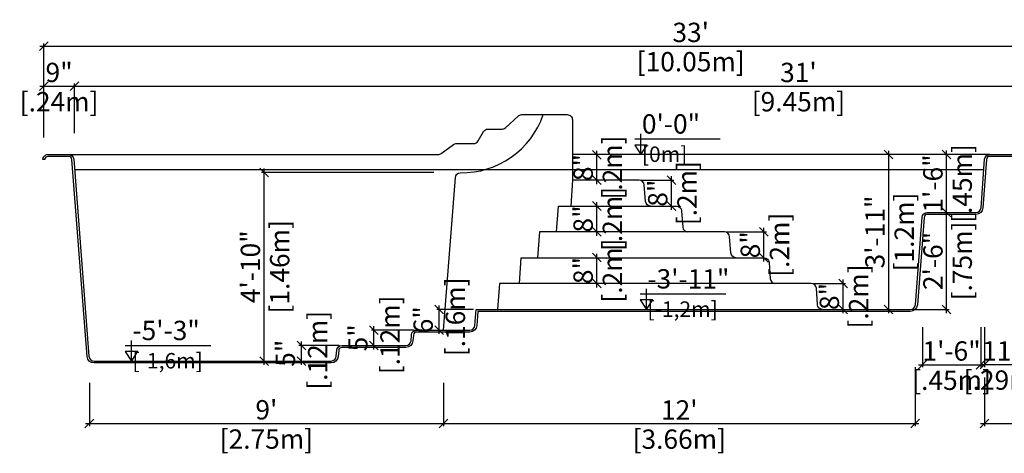
# Model space of a CAD drawing. Units: millimetres. Extents: x 321.2 to 336.8, y 126.8 to 138.1.
# Drawn here: x 321.7 to 329.3, y 126.8 to 130.1 of the extents above; entities that cross this region are included whole.
import ezdxf

# ---------------------------------------------------------------- set-up
doc = ezdxf.new("R2010")
doc.units = ezdxf.units.MM
for name, color, linetype in [('iGUi_ARESTAS INTERNAS', 2, 'Continuous'), ('iGUi_CORTE LONGITUDINAL', 166, 'Continuous'), ('iGUi_COTAS', 14, 'Continuous'), ('iGUi_NÍVEL DA ÁGUA', 150, 'Continuous'), ('iGUi_TEXTO', 7, 'Continuous'), ('PISCINA-14', 14, 'Continuous')]:
    doc.layers.add(name, color=color, linetype=linetype)
doc.styles.add('MtXpl_VAGRounded_Lt', font='VAGROUN1.TTF')
doc.styles.add('ROMANS', font='times.ttf')
doc.dimstyles.new('cota pis 1-75', dxfattribs={"dimtxt": 0.15, "dimasz": 0.0675, "dimexe": 0.02, "dimexo": 0.02, "dimgap": 0.03, "dimtad": 1, "dimdec": 0, "dimlfac": 39.3701, "dimzin": 4, "dimdsep": 46, "dimlunit": 4, "dimtxsty": 'MtXpl_VAGRounded_Lt', "dimblk": 'OBLIQUE', "dimcen": 2.5, "dimdle": 0.03, "dimclrd": 14, "dimclre": 14, "dimclrt": 15, "dimadec": 0, "dimazin": 0, "dimtfac": 1, "dimtdec": 0, "dimtmove": 0, "dimatfit": 3, "dimldrblk": 'OBLIQUE', "dimfxl": 0, "dimfrac": 1, "dimtolj": 1, "dimtzin": 0, "dimarcsym": 0})

# ---------------------------------------------------------------- blocks, each defined once
blk = doc.blocks.new('_OBLIQUE')
at = {"color": 0, "linetype": 'ByBlock'}
blk.add_line((-0.5, -0.5), (0.5, 0.5), dxfattribs=at)
blk = doc.blocks.new('*D124')
at = {"layer": 'Defpoints', "color": 0}
for p in [(322.2267, 127.3407), (324.9765, 127.3407), (324.9765, 127.0058)]:
    blk.add_point(p, dxfattribs=at)
at = {"layer": 'iGUi_COTAS', "color": 14, "lineweight": -2}
for p, q in [((322.2267, 127.3207), (322.2267, 126.9858)), ((324.9765, 127.3207), (324.9765, 126.9858)), ((322.1967, 127.0058), (325.0065, 127.0058))]:
    blk.add_line(p, q, dxfattribs=at)
at = {"layer": 'iGUi_COTAS', "color": 14, "lineweight": -2, "xscale": 0.0675, "yscale": 0.0675, "zscale": 0.0675, "rotation": 180}
blk.add_blockref('_OBLIQUE', (322.2267, 127.0058), dxfattribs=at)
at = {"layer": 'iGUi_COTAS', "color": 14, "lineweight": -2, "xscale": 0.0675, "yscale": 0.0675, "zscale": 0.0675}
blk.add_blockref('_OBLIQUE', (324.9765, 127.0058), dxfattribs=at)
at = {"layer": 'iGUi_COTAS', "color": 15, "char_height": 0.15, "attachment_point": 5, "style": 'MtXpl_VAGRounded_Lt'}
for s, insert in [("\\A1;9'", (323.6016, 127.1121)), ('\\A1;[2.75m]', (323.6016, 126.8848))]:
    blk.add_mtext(s, dxfattribs=dict(at, insert=insert))
blk = doc.blocks.new('*D125')
at = {"layer": 'Defpoints', "color": 0}
for p in [(328.6397, 127.4639), (324.9774, 127.3407), (328.6397, 127.0054)]:
    blk.add_point(p, dxfattribs=at)
at = {"layer": 'iGUi_COTAS', "color": 14, "lineweight": -2}
for p, q in [((328.6397, 127.4439), (328.6397, 126.9854)), ((324.9774, 127.3207), (324.9774, 126.9854)), ((324.9474, 127.0054), (328.6697, 127.0054))]:
    blk.add_line(p, q, dxfattribs=at)
at = {"layer": 'iGUi_COTAS', "color": 14, "lineweight": -2, "xscale": 0.0675, "yscale": 0.0675, "zscale": 0.0675, "rotation": 180}
blk.add_blockref('_OBLIQUE', (324.9774, 127.0054), dxfattribs=at)
at = {"layer": 'iGUi_COTAS', "color": 14, "lineweight": -2, "xscale": 0.0675, "yscale": 0.0675, "zscale": 0.0675}
blk.add_blockref('_OBLIQUE', (328.6397, 127.0054), dxfattribs=at)
at = {"layer": 'iGUi_COTAS', "color": 15, "char_height": 0.15, "attachment_point": 5, "style": 'MtXpl_VAGRounded_Lt'}
for s, insert in [("\\A1;12'", (326.8085, 127.1109)), ('\\A1;[3.66m]', (326.8085, 126.8843))]:
    blk.add_mtext(s, dxfattribs=dict(at, insert=insert))
blk = doc.blocks.new('*D126')
at = {"layer": 'Defpoints', "color": 0}
for p in [(331.6786, 127.9967), (329.1783, 127.3814), (331.6786, 127.0058)]:
    blk.add_point(p, dxfattribs=at)
at = {"layer": 'iGUi_COTAS', "color": 14, "lineweight": -2}
for p, q in [((331.6786, 127.9767), (331.6786, 126.9858)), ((329.1783, 127.3614), (329.1783, 126.9858)), ((329.1483, 127.0058), (331.7086, 127.0058))]:
    blk.add_line(p, q, dxfattribs=at)
at = {"layer": 'iGUi_COTAS', "color": 14, "lineweight": -2, "xscale": 0.0675, "yscale": 0.0675, "zscale": 0.0675, "rotation": 180}
blk.add_blockref('_OBLIQUE', (329.1783, 127.0058), dxfattribs=at)
at = {"layer": 'iGUi_COTAS', "color": 14, "lineweight": -2, "xscale": 0.0675, "yscale": 0.0675, "zscale": 0.0675}
blk.add_blockref('_OBLIQUE', (331.6786, 127.0058), dxfattribs=at)
at = {"layer": 'iGUi_COTAS', "color": 15, "char_height": 0.15, "attachment_point": 5, "style": 'MtXpl_VAGRounded_Lt'}
for s, insert in [('\\A1;8\'-2"', (330.4285, 127.1121)), ('\\A1;[2.5m]', (330.4285, 126.8848))]:
    blk.add_mtext(s, dxfattribs=dict(at, insert=insert))
blk = doc.blocks.new('*D127')
at = {"layer": 'Defpoints', "color": 0}
for p in [(328.6973, 127.7729), (329.1491, 127.7729), (329.1491, 127.4622)]:
    blk.add_point(p, dxfattribs=at)
at = {"layer": 'iGUi_COTAS', "color": 14, "lineweight": -2}
for p, q in [((328.6973, 127.7529), (328.6973, 127.4422)), ((329.1491, 127.7529), (329.1491, 127.4422)), ((328.6673, 127.4622), (329.1791, 127.4622))]:
    blk.add_line(p, q, dxfattribs=at)
at = {"layer": 'iGUi_COTAS', "color": 14, "lineweight": -2, "xscale": 0.0675, "yscale": 0.0675, "zscale": 0.0675, "rotation": 180}
blk.add_blockref('_OBLIQUE', (328.6973, 127.4622), dxfattribs=at)
at = {"layer": 'iGUi_COTAS', "color": 14, "lineweight": -2, "xscale": 0.0675, "yscale": 0.0675, "zscale": 0.0675}
blk.add_blockref('_OBLIQUE', (329.1491, 127.4622), dxfattribs=at)
at = {"layer": 'iGUi_COTAS', "color": 15, "char_height": 0.15, "attachment_point": 5, "style": 'MtXpl_VAGRounded_Lt'}
for s, insert in [('\\A1;1\'-6"', (328.9232, 127.5684)), ('\\A1;[.45m]', (328.9232, 127.3411))]:
    blk.add_mtext(s, dxfattribs=dict(at, insert=insert))
blk = doc.blocks.new('*D128')
at = {"layer": 'Defpoints', "color": 0}
for p in [(329.1783, 127.7729), (329.468, 127.7729), (329.468, 127.4635)]:
    blk.add_point(p, dxfattribs=at)
at = {"layer": 'iGUi_COTAS', "color": 14, "lineweight": -2}
for p, q in [((329.1783, 127.7529), (329.1783, 127.4435)), ((329.468, 127.7529), (329.468, 127.4435)), ((329.1483, 127.4635), (329.498, 127.4635))]:
    blk.add_line(p, q, dxfattribs=at)
at = {"layer": 'iGUi_COTAS', "color": 14, "lineweight": -2, "xscale": 0.0675, "yscale": 0.0675, "zscale": 0.0675, "rotation": 180}
blk.add_blockref('_OBLIQUE', (329.1783, 127.4635), dxfattribs=at)
at = {"layer": 'iGUi_COTAS', "color": 14, "lineweight": -2, "xscale": 0.0675, "yscale": 0.0675, "zscale": 0.0675}
blk.add_blockref('_OBLIQUE', (329.468, 127.4635), dxfattribs=at)
at = {"layer": 'iGUi_COTAS', "color": 15, "char_height": 0.15, "attachment_point": 5, "style": 'MtXpl_VAGRounded_Lt'}
for s, insert in [('\\A1;11"', (329.3232, 127.569)), ('\\A1;[.29m]', (329.3232, 127.3424))]:
    blk.add_mtext(s, dxfattribs=dict(at, insert=insert))
blk = doc.blocks.new('*D139')
at = {"layer": 'Defpoints', "color": 0}
for p in [(323.8747, 127.6109), (324.188, 127.6109), (323.8747, 127.4904)]:
    blk.add_point(p, dxfattribs=at)
at = {"layer": 'iGUi_COTAS', "color": 14, "lineweight": -2}
for p, q in [((323.8747, 127.4604), (323.8747, 127.6409)), ((324.168, 127.6109), (323.8547, 127.6109))]:
    blk.add_line(p, q, dxfattribs=at)
at = {"layer": 'iGUi_COTAS', "color": 14, "lineweight": -2, "xscale": 0.0675, "yscale": 0.0675, "zscale": 0.0675}
for p, rotation in [((323.8747, 127.6109), 90), ((323.8747, 127.4904), 270)]:
    blk.add_blockref('_OBLIQUE', p, dxfattribs=dict(at, rotation=rotation))
at = {"layer": 'iGUi_COTAS', "color": 15, "insert": (323.8747, 127.5507), "char_height": 0.15, "attachment_point": 5, "rotation": 90, "style": 'MtXpl_VAGRounded_Lt'}
blk.add_mtext('\\A1;5"\\P [.12m]', dxfattribs=at)
blk = doc.blocks.new('*D140')
at = {"layer": 'Defpoints', "color": 0}
for p in [(324.4372, 127.7305), (324.7682, 127.7305), (324.4372, 127.6109)]:
    blk.add_point(p, dxfattribs=at)
at = {"layer": 'iGUi_COTAS', "color": 14, "lineweight": -2}
for p, q in [((324.7482, 127.7305), (324.4172, 127.7305)), ((324.4372, 127.5809), (324.4372, 127.7605))]:
    blk.add_line(p, q, dxfattribs=at)
at = {"layer": 'iGUi_COTAS', "color": 14, "lineweight": -2, "xscale": 0.0675, "yscale": 0.0675, "zscale": 0.0675}
for p, rotation in [((324.4372, 127.7305), 90), ((324.4372, 127.6109), 270)]:
    blk.add_blockref('_OBLIQUE', p, dxfattribs=dict(at, rotation=rotation))
at = {"layer": 'iGUi_COTAS', "color": 15, "insert": (324.4372, 127.6707), "char_height": 0.15, "attachment_point": 5, "rotation": 90, "style": 'MtXpl_VAGRounded_Lt'}
blk.add_mtext('\\A1;5"\\P [.12m]', dxfattribs=at)
blk = doc.blocks.new('*D141')
at = {"layer": 'Defpoints', "color": 0}
for p in [(324.9444, 127.8909), (325.2307, 127.8909), (324.9444, 127.7305)]:
    blk.add_point(p, dxfattribs=at)
at = {"layer": 'iGUi_COTAS', "color": 14, "lineweight": -2}
for p, q in [((325.2107, 127.8909), (324.9244, 127.8909)), ((324.9444, 127.7005), (324.9444, 127.9209))]:
    blk.add_line(p, q, dxfattribs=at)
at = {"layer": 'iGUi_COTAS', "color": 14, "lineweight": -2, "xscale": 0.0675, "yscale": 0.0675, "zscale": 0.0675}
for p, rotation in [((324.9444, 127.8909), 90), ((324.9444, 127.7305), 270)]:
    blk.add_blockref('_OBLIQUE', p, dxfattribs=dict(at, rotation=rotation))
at = {"layer": 'iGUi_COTAS', "color": 15, "insert": (324.9444, 127.8107), "char_height": 0.15, "attachment_point": 5, "rotation": 90, "style": 'MtXpl_VAGRounded_Lt'}
blk.add_mtext('\\A1;6"\\P [.16m]', dxfattribs=at)
blk = doc.blocks.new('*D142')
at = {"layer": 'Defpoints', "color": 0}
for p in [(323.584, 128.9531), (324.9216, 128.9531), (323.5844, 127.4904)]:
    blk.add_point(p, dxfattribs=at)
at = {"layer": 'iGUi_COTAS', "color": 14, "lineweight": -2}
for p, q in [((324.9016, 128.9531), (323.564, 128.9531)), ((323.584, 127.4604), (323.584, 128.9831)), ((323.5644, 127.4904), (323.564, 127.4904))]:
    blk.add_line(p, q, dxfattribs=at)
at = {"layer": 'iGUi_COTAS', "color": 14, "lineweight": -2, "xscale": 0.0675, "yscale": 0.0675, "zscale": 0.0675}
for p, rotation in [((323.584, 128.9531), 90), ((323.584, 127.4904), 270)]:
    blk.add_blockref('_OBLIQUE', p, dxfattribs=dict(at, rotation=rotation))
at = {"layer": 'iGUi_COTAS', "color": 15, "char_height": 0.15, "attachment_point": 5, "rotation": 90, "style": 'MtXpl_VAGRounded_Lt'}
for s, insert in [('\\A1;[1.46m]', (323.7051, 128.2217)), ('\\A1;4\'-10"', (323.4777, 128.2217))]:
    blk.add_mtext(s, dxfattribs=dict(at, insert=insert))
blk = doc.blocks.new('*D143')
at = {"layer": 'Defpoints', "color": 0}
for p in [(322.1113, 129.6234), (321.8722, 129.3435), (322.1113, 129.3789)]:
    blk.add_point(p, dxfattribs=at)
at = {"layer": 'iGUi_COTAS', "color": 14, "lineweight": -2}
for p, q in [((321.8422, 129.6234), (322.1413, 129.6234)), ((321.8722, 129.3635), (321.8722, 129.6434)), ((322.1113, 129.3989), (322.1113, 129.6434))]:
    blk.add_line(p, q, dxfattribs=at)
at = {"layer": 'iGUi_COTAS', "color": 14, "lineweight": -2, "xscale": 0.0675, "yscale": 0.0675, "zscale": 0.0675, "rotation": 180}
blk.add_blockref('_OBLIQUE', (321.8722, 129.6234), dxfattribs=at)
at = {"layer": 'iGUi_COTAS', "color": 14, "lineweight": -2, "xscale": 0.0675, "yscale": 0.0675, "zscale": 0.0675}
blk.add_blockref('_OBLIQUE', (322.1113, 129.6234), dxfattribs=at)
at = {"layer": 'iGUi_COTAS', "color": 15, "char_height": 0.15, "attachment_point": 5, "style": 'MtXpl_VAGRounded_Lt'}
for s, insert in [('\\A1;9"', (321.9918, 129.7297)), ('\\A1;[.24m]', (321.9918, 129.5024))]:
    blk.add_mtext(s, dxfattribs=dict(at, insert=insert))
blk = doc.blocks.new('*D150')
at = {"layer": 'Defpoints', "color": 0}
for p in [(326.1678, 128.6935), (326.1678, 128.6935), (326.1678, 128.4924)]:
    blk.add_point(p, dxfattribs=at)
at = {"layer": 'iGUi_COTAS', "color": 14, "lineweight": -2}
blk.add_line((326.1678, 128.4624), (326.1678, 128.7235), dxfattribs=at)
at = {"layer": 'iGUi_COTAS', "color": 14, "lineweight": -2, "xscale": 0.0675, "yscale": 0.0675, "zscale": 0.0675}
for p, rotation in [((326.1678, 128.6935), 90), ((326.1678, 128.4924), 270)]:
    blk.add_blockref('_OBLIQUE', p, dxfattribs=dict(at, rotation=rotation))
at = {"layer": 'iGUi_COTAS', "color": 15, "char_height": 0.15, "attachment_point": 5, "rotation": 90, "style": 'MtXpl_VAGRounded_Lt'}
for s, insert in [('\\A1;[.2m]', (326.2888, 128.5929)), ('\\A1;8"', (326.0615, 128.5929))]:
    blk.add_mtext(s, dxfattribs=dict(at, insert=insert))
blk = doc.blocks.new('*D151')
at = {"layer": 'Defpoints', "color": 0}
for p in [(326.4961, 128.8937), (326.7472, 128.8937), (326.7472, 128.6926)]:
    blk.add_point(p, dxfattribs=at)
at = {"layer": 'iGUi_COTAS', "color": 14, "lineweight": -2}
for p, q in [((326.5161, 128.8937), (326.7672, 128.8937)), ((326.7472, 128.6626), (326.7472, 128.9237))]:
    blk.add_line(p, q, dxfattribs=at)
at = {"layer": 'iGUi_COTAS', "color": 14, "lineweight": -2, "xscale": 0.0675, "yscale": 0.0675, "zscale": 0.0675}
for p, rotation in [((326.7472, 128.8937), 90), ((326.7472, 128.6926), 270)]:
    blk.add_blockref('_OBLIQUE', p, dxfattribs=dict(at, rotation=rotation))
at = {"layer": 'iGUi_COTAS', "color": 15, "char_height": 0.15, "attachment_point": 5, "rotation": 90, "style": 'MtXpl_VAGRounded_Lt'}
for s, insert in [('\\A1;[.2m]', (326.8683, 128.7931)), ('\\A1;8"', (326.6409, 128.7931))]:
    blk.add_mtext(s, dxfattribs=dict(at, insert=insert))
blk = doc.blocks.new('*D152')
at = {"layer": 'Defpoints', "color": 0}
for p in [(326.1678, 129.0904), (326.1678, 129.0904), (326.1678, 128.8937)]:
    blk.add_point(p, dxfattribs=at)
at = {"layer": 'iGUi_COTAS', "color": 14, "lineweight": -2}
blk.add_line((326.1678, 128.8637), (326.1678, 129.1204), dxfattribs=at)
at = {"layer": 'iGUi_COTAS', "color": 14, "lineweight": -2, "xscale": 0.0675, "yscale": 0.0675, "zscale": 0.0675}
for p, rotation in [((326.1678, 129.0904), 90), ((326.1678, 128.8937), 270)]:
    blk.add_blockref('_OBLIQUE', p, dxfattribs=dict(at, rotation=rotation))
at = {"layer": 'iGUi_COTAS', "color": 15, "char_height": 0.15, "attachment_point": 5, "rotation": 90, "style": 'MtXpl_VAGRounded_Lt'}
for s, insert in [('\\A1;[.2m]', (326.2888, 128.992)), ('\\A1;8"', (326.0615, 128.992))]:
    blk.add_mtext(s, dxfattribs=dict(at, insert=insert))
blk = doc.blocks.new('*D153')
at = {"layer": 'Defpoints', "color": 0}
for p in [(328.4354, 129.0922), (328.4341, 127.8913), (328.4341, 127.8913)]:
    blk.add_point(p, dxfattribs=at)
at = {"layer": 'iGUi_COTAS', "color": 14, "lineweight": -2}
for p, q in [((328.4154, 129.0922), (328.4141, 129.0922)), ((328.4341, 129.1222), (328.4341, 127.8613))]:
    blk.add_line(p, q, dxfattribs=at)
at = {"layer": 'iGUi_COTAS', "color": 14, "lineweight": -2, "xscale": 0.0675, "yscale": 0.0675, "zscale": 0.0675}
for p, rotation in [((328.4341, 129.0922), 90), ((328.4341, 127.8913), 270)]:
    blk.add_blockref('_OBLIQUE', p, dxfattribs=dict(at, rotation=rotation))
at = {"layer": 'iGUi_COTAS', "color": 15, "char_height": 0.15, "attachment_point": 5, "rotation": 90, "style": 'MtXpl_VAGRounded_Lt'}
for s, insert in [('\\A1;[1.2m]', (328.5551, 128.4917)), ('\\A1;3\'-11"', (328.3278, 128.4917))]:
    blk.add_mtext(s, dxfattribs=dict(at, insert=insert))
blk = doc.blocks.new('*D154')
at = {"layer": 'Defpoints', "color": 0}
for p in [(328.8846, 128.643), (328.8846, 128.643), (328.5964, 127.8909)]:
    blk.add_point(p, dxfattribs=at)
at = {"layer": 'iGUi_COTAS', "color": 14, "lineweight": -2}
for p, q in [((328.8846, 127.8609), (328.8846, 128.673)), ((328.6164, 127.8909), (328.9046, 127.8909))]:
    blk.add_line(p, q, dxfattribs=at)
at = {"layer": 'iGUi_COTAS', "color": 14, "lineweight": -2, "xscale": 0.0675, "yscale": 0.0675, "zscale": 0.0675}
for p, rotation in [((328.8846, 128.643), 90), ((328.8846, 127.8909), 270)]:
    blk.add_blockref('_OBLIQUE', p, dxfattribs=dict(at, rotation=rotation))
at = {"layer": 'iGUi_COTAS', "color": 15, "char_height": 0.15, "attachment_point": 5, "rotation": 90, "style": 'MtXpl_VAGRounded_Lt'}
for s, insert in [('\\A1;[.75m]', (329.0057, 128.2669)), ('\\A1;2\'-6"', (328.7784, 128.2669))]:
    blk.add_mtext(s, dxfattribs=dict(at, insert=insert))
blk = doc.blocks.new('*D155')
at = {"layer": 'Defpoints', "color": 0}
for p in [(328.8846, 129.093), (328.8846, 129.093), (328.8783, 128.643)]:
    blk.add_point(p, dxfattribs=at)
at = {"layer": 'iGUi_COTAS', "color": 14, "lineweight": -2}
for p, q in [((328.8846, 128.613), (328.8846, 129.123)), ((328.8983, 128.643), (328.9046, 128.643))]:
    blk.add_line(p, q, dxfattribs=at)
at = {"layer": 'iGUi_COTAS', "color": 14, "lineweight": -2, "xscale": 0.0675, "yscale": 0.0675, "zscale": 0.0675}
for p, rotation in [((328.8846, 129.093), 90), ((328.8846, 128.643), 270)]:
    blk.add_blockref('_OBLIQUE', p, dxfattribs=dict(at, rotation=rotation))
at = {"layer": 'iGUi_COTAS', "color": 15, "char_height": 0.15, "attachment_point": 5, "rotation": 90, "style": 'MtXpl_VAGRounded_Lt'}
for s, insert in [('\\A1;[.45m]', (329.0057, 128.868)), ('\\A1;1\'-6"', (328.7784, 128.868))]:
    blk.add_mtext(s, dxfattribs=dict(at, insert=insert))
blk = doc.blocks.new('*D273')
at = {"layer": 'Defpoints', "color": 0}
for p in [(331.9222, 129.9342), (321.8722, 129.2038), (331.9222, 129.2038)]:
    blk.add_point(p, dxfattribs=at)
at = {"layer": 'iGUi_COTAS', "color": 14, "lineweight": -2}
for p, q in [((321.8422, 129.9342), (331.9522, 129.9342)), ((321.8722, 129.2238), (321.8722, 129.9542)), ((331.9222, 129.2238), (331.9222, 129.9542))]:
    blk.add_line(p, q, dxfattribs=at)
at = {"layer": 'iGUi_COTAS', "color": 14, "lineweight": -2, "xscale": 0.0675, "yscale": 0.0675, "zscale": 0.0675, "rotation": 180}
blk.add_blockref('_OBLIQUE', (321.8722, 129.9342), dxfattribs=at)
at = {"layer": 'iGUi_COTAS', "color": 14, "lineweight": -2, "xscale": 0.0675, "yscale": 0.0675, "zscale": 0.0675}
blk.add_blockref('_OBLIQUE', (331.9222, 129.9342), dxfattribs=at)
at = {"layer": 'iGUi_COTAS', "color": 15, "char_height": 0.15, "attachment_point": 5, "style": 'MtXpl_VAGRounded_Lt'}
for s, insert in [("\\A1;33'", (326.8972, 130.0405)), ('\\A1;[10.05m]', (326.8972, 129.8131))]:
    blk.add_mtext(s, dxfattribs=dict(at, insert=insert))
blk = doc.blocks.new('*D274')
at = {"layer": 'Defpoints', "color": 0}
for p in [(331.5613, 129.6234), (322.1113, 129.2392), (331.5613, 129.2038)]:
    blk.add_point(p, dxfattribs=at)
at = {"layer": 'iGUi_COTAS', "color": 14, "lineweight": -2}
for p, q in [((322.0813, 129.6234), (331.5913, 129.6234)), ((322.1113, 129.2592), (322.1113, 129.6434)), ((331.5613, 129.2238), (331.5613, 129.6434))]:
    blk.add_line(p, q, dxfattribs=at)
at = {"layer": 'iGUi_COTAS', "color": 14, "lineweight": -2, "xscale": 0.0675, "yscale": 0.0675, "zscale": 0.0675, "rotation": 180}
blk.add_blockref('_OBLIQUE', (322.1113, 129.6234), dxfattribs=at)
at = {"layer": 'iGUi_COTAS', "color": 14, "lineweight": -2, "xscale": 0.0675, "yscale": 0.0675, "zscale": 0.0675}
blk.add_blockref('_OBLIQUE', (331.5613, 129.6234), dxfattribs=at)
at = {"layer": 'iGUi_COTAS', "color": 15, "char_height": 0.15, "attachment_point": 5, "style": 'MtXpl_VAGRounded_Lt'}
for s, insert in [("\\A1;31'", (327.7337, 129.7297)), ('\\A1;[9.45m]', (327.7337, 129.5024))]:
    blk.add_mtext(s, dxfattribs=dict(at, insert=insert))
blk = doc.blocks.new('*D276')
at = {"layer": 'Defpoints', "color": 0}
for p in [(327.1594, 128.4933), (327.466, 128.4933), (327.466, 128.2922)]:
    blk.add_point(p, dxfattribs=at)
at = {"layer": 'iGUi_COTAS', "color": 14, "lineweight": -2}
for p, q in [((327.1794, 128.4933), (327.486, 128.4933)), ((327.466, 128.2622), (327.466, 128.5233))]:
    blk.add_line(p, q, dxfattribs=at)
at = {"layer": 'iGUi_COTAS', "color": 14, "lineweight": -2, "xscale": 0.0675, "yscale": 0.0675, "zscale": 0.0675}
for p, rotation in [((327.466, 128.4933), 90), ((327.466, 128.2922), 270)]:
    blk.add_blockref('_OBLIQUE', p, dxfattribs=dict(at, rotation=rotation))
at = {"layer": 'iGUi_COTAS', "color": 15, "char_height": 0.15, "attachment_point": 5, "rotation": 90, "style": 'MtXpl_VAGRounded_Lt'}
for s, insert in [('\\A1;[.2m]', (327.587, 128.3927)), ('\\A1;8"', (327.3597, 128.3927))]:
    blk.add_mtext(s, dxfattribs=dict(at, insert=insert))
blk = doc.blocks.new('*D278')
at = {"layer": 'Defpoints', "color": 0}
for p in [(326.1678, 128.2931), (326.1678, 128.2931), (326.1678, 128.092)]:
    blk.add_point(p, dxfattribs=at)
at = {"layer": 'iGUi_COTAS', "color": 14, "lineweight": -2}
blk.add_line((326.1678, 128.062), (326.1678, 128.3231), dxfattribs=at)
at = {"layer": 'iGUi_COTAS', "color": 14, "lineweight": -2, "xscale": 0.0675, "yscale": 0.0675, "zscale": 0.0675}
for p, rotation in [((326.1678, 128.2931), 90), ((326.1678, 128.092), 270)]:
    blk.add_blockref('_OBLIQUE', p, dxfattribs=dict(at, rotation=rotation))
at = {"layer": 'iGUi_COTAS', "color": 15, "char_height": 0.15, "attachment_point": 5, "rotation": 90, "style": 'MtXpl_VAGRounded_Lt'}
for s, insert in [('\\A1;[.2m]', (326.2888, 128.1925)), ('\\A1;8"', (326.0615, 128.1925))]:
    blk.add_mtext(s, dxfattribs=dict(at, insert=insert))
blk = doc.blocks.new('*D279')
at = {"layer": 'Defpoints', "color": 0}
for p in [(327.8333, 128.092), (328.0801, 128.092), (328.0801, 127.8909)]:
    blk.add_point(p, dxfattribs=at)
at = {"layer": 'iGUi_COTAS', "color": 14, "lineweight": -2}
for p, q in [((327.8533, 128.092), (328.1001, 128.092)), ((328.0801, 127.8609), (328.0801, 128.122))]:
    blk.add_line(p, q, dxfattribs=at)
at = {"layer": 'iGUi_COTAS', "color": 14, "lineweight": -2, "xscale": 0.0675, "yscale": 0.0675, "zscale": 0.0675}
for p, rotation in [((328.0801, 128.092), 90), ((328.0801, 127.8909), 270)]:
    blk.add_blockref('_OBLIQUE', p, dxfattribs=dict(at, rotation=rotation))
at = {"layer": 'iGUi_COTAS', "color": 15, "char_height": 0.15, "attachment_point": 5, "rotation": 90, "style": 'MtXpl_VAGRounded_Lt'}
for s, insert in [('\\A1;[.2m]', (328.2011, 127.9914)), ('\\A1;8"', (327.9738, 127.9914))]:
    blk.add_mtext(s, dxfattribs=dict(at, insert=insert))

msp = doc.modelspace()

# ---------------------------------------------------------------- linework, layer by layer
at = {"layer": 'iGUi_ARESTAS INTERNAS'}
msp.add_line((329.2199, 129.093), (325.9784, 129.093), dxfattribs=at)
for points in [[(322.0663, 129.093), (324.9351, 129.093, 0.158507), (324.9587, 129.1007), (325.0546, 129.1704, -0.158507), (325.0781, 129.1781), (325.2113, 129.1781, 0.266881), (325.2459, 129.1979), (325.2883, 129.2707, -0.266881), (325.3228, 129.2906), (325.4329, 129.2906, 0.189969), (325.4602, 129.3013), (325.5567, 129.3914, -0.189969), (325.584, 129.4022), (325.9384, 129.4022, -0.414214), (325.9784, 129.3622), (325.9784, 128.8937)], [(324.9774, 127.7305), (325.0692, 128.9142, -0.37828), (325.1072, 128.9511, 0.324068), (325.7525, 129.4022)], [(326.5859, 128.6926, -0.391222), (326.546, 128.7294), (326.5359, 128.8569, 0.391222), (326.4961, 128.8937), (325.9784, 128.8937), (325.9652, 128.6926)], [(325.8544, 128.4924), (325.8704, 128.6926), (326.7865, 128.6926, -0.39239), (326.8264, 128.6556), (326.8359, 128.5294, 0.39239), (326.8758, 128.4924)], [(327.2487, 128.2922, -0.39239), (327.2088, 128.3292), (327.1993, 128.4554, 0.39239), (327.1594, 128.4924), (325.7233, 128.4924), (325.7082, 128.2922)], [(325.5665, 128.092), (325.5807, 128.2922), (327.466, 128.2922, -0.39239), (327.5059, 128.2552), (327.5154, 128.129, 0.39239), (327.5552, 128.092)], [(327.9215, 127.8909, -0.395017), (327.8815, 127.9282), (327.8732, 128.0546, 0.395017), (327.8333, 128.092), (325.4124, 128.092), (325.3964, 127.8909)]]:
    msp.add_lwpolyline(points, format="xyb", dxfattribs=at)
at = {"layer": 'iGUi_CORTE LONGITUDINAL', "ltscale": 0.2}
msp.add_lwpolyline([(329.4363, 129.078), (329.2199, 129.078, 0.39251), (329.1949, 129.0549), (329.1668, 128.6789, -0.39251), (329.112, 128.628), (328.7343, 128.628, 0.392006), (328.7094, 128.6049), (328.6575, 127.9267, -0.392006), (328.6026, 127.8759), (325.2446, 127.8759), (325.2362, 127.7663, -0.39178), (325.1813, 127.7155), (324.7682, 127.7155, 0.392719), (324.7433, 127.6924), (324.7399, 127.6469, -0.392719), (324.6851, 127.5959), (324.188, 127.5959, 0.392876), (324.1631, 127.5727), (324.1597, 127.5264, -0.392876), (324.1048, 127.4754), (322.2637, 127.4754, -0.391702), (322.2088, 127.5262), (322.0902, 129.055, 0.391702), (322.0653, 129.078), (321.9052, 129.078, 0.414214), (321.8802, 129.053), (321.8652, 129.053, -0.414214), (321.9052, 129.093), (322.0653, 129.093, -0.391702), (322.1051, 129.0561), (322.2238, 127.5273, 0.391702), (322.2637, 127.4904), (324.1048, 127.4904, 0.392876), (324.1447, 127.5275), (324.1481, 127.5738, -0.392876), (324.188, 127.6109), (324.6851, 127.6109, 0.392719), (324.725, 127.648), (324.7284, 127.6935, -0.392719), (324.7682, 127.7305), (325.1813, 127.7305, 0.39178), (325.2212, 127.7674), (325.2307, 127.8909), (328.6026, 127.8909, 0.392006), (328.6425, 127.9278), (328.6944, 128.606, -0.392006), (328.7343, 128.643), (329.112, 128.643, 0.39251), (329.1518, 128.68), (329.18, 129.056, -0.39251), (329.2199, 129.093), (329.4363, 129.093, -0.39172)], format="xyb", dxfattribs=at)
at = {"layer": 'iGUi_NÍVEL DA ÁGUA'}
msp.add_line((329.1738, 128.973), (322.1116, 128.973), dxfattribs=at)
at = {"layer": 'iGUi_TEXTO'}
for p, q in [((326.5107, 129.093), (326.5107, 129.2523)), ((326.4622, 129.2147), (327.1271, 129.2147)), ((326.5051, 128.0125), (327.1701, 128.0125)), ((326.5536, 127.8909), (326.5536, 128.0501)), ((322.5544, 127.4904), (322.5544, 127.6497)), ((322.5059, 127.6121), (323.1708, 127.6121))]:
    msp.add_line(p, q, dxfattribs=at)
for points in [[(326.5107, 129.093), (326.559, 129.1665), (326.4623, 129.1665)], [(326.5536, 127.8909), (326.602, 127.9643), (326.5053, 127.9643)], [(322.5544, 127.4904), (322.6027, 127.5639), (322.506, 127.5639)]]:
    msp.add_lwpolyline(points, close=True, dxfattribs=at)
at = {"layer": 'PISCINA-14', "color": 29, "lineweight": 0}
for p, q in [((327.9806, 129.093), (328.4324, 129.093)), ((329.4733, 129.093), (329.1827, 129.093)), ((328.4324, 127.8909), (327.9806, 127.8909)), ((323.3482, 127.4904), (323.9905, 127.4904))]:
    msp.add_line(p, q, dxfattribs=at)

# ---------------------------------------------------------------- texts
at = {"layer": 'iGUi_TEXTO', "char_height": 0.15, "attachment_point": 1, "style": 'ROMANS'}
for s, insert, width in [('{\\fVAGRounded-Bold Cn|b0|i0|c0|p2;0\'-0" \\H0.8x;[0m]}', (326.5181, 129.4052), 0.640727), ('{\\fVAGRounded-Bold Cn|b0|i0|c0|p2;-3\'-11" \\H0.8x;[-1,2m]}', (326.5611, 128.2031), 0.843608), ('{\\fVAGRounded-Bold Cn|b0|i0|c0|p2;-5\'-3" \\H0.8x;[-1,6m]}', (322.5618, 127.8026), 0.820042)]:
    msp.add_mtext(s, dxfattribs=dict(at, insert=insert, width=width))

# ---------------------------------------------------------------- dimensions: what is measured, and where the dimension line sits
at = {"layer": 'iGUi_COTAS'}
for base, p1, p2, picture, middle in [((331.9222, 129.9342), (321.8722, 129.2038), (331.9222, 129.2038), '*D273', (326.8972, 129.9342)), ((331.6786, 127.0058), (329.1783, 127.3814), (331.6786, 127.9967), '*D126', (330.4285, 127.0058)), ((328.6397, 127.0054), (324.9774, 127.3407), (328.6397, 127.4639), '*D125', (326.8085, 127.0054)), ((324.9765, 127.0058), (322.2267, 127.3407), (324.9765, 127.3407), '*D124', (323.6016, 127.0058))]:
    dim = msp.add_linear_dim(base=base, p1=p1, p2=p2, dimstyle='cota pis 1-75', override={"dimpost": '\\X'}, dxfattribs=at)
    dim.commit()
    dim.dimension.update_dxf_attribs({"geometry": picture, "text_midpoint": middle})
for base, p1, p2, picture, middle in [((322.1113, 129.6234), (321.8722, 129.3435), (322.1113, 129.3789), '*D143', (321.9918, 129.6234)), ((331.5613, 129.6234), (322.1113, 129.2392), (331.5613, 129.2038), '*D274', (327.7337, 129.6234)), ((329.1491, 127.4622), (328.6973, 127.7729), (329.1491, 127.7729), '*D127', (328.9232, 127.4622)), ((329.468, 127.4635), (329.1783, 127.7729), (329.468, 127.7729), '*D128', (329.3232, 127.4635))]:
    dim = msp.add_linear_dim(base=base, p1=p1, p2=p2, dimstyle='cota pis 1-75', override={"dimpost": '\\X'}, dxfattribs=at)
    dim.commit()
    dim.dimension.update_dxf_attribs({"geometry": picture, "text_midpoint": middle, "dimtype": 160})
for base, p1, p2, picture, middle in [((326.1678, 129.0904), (326.1678, 128.8937), (326.1678, 129.0904), '*D152', (326.1678, 128.992)), ((328.8846, 129.093), (328.8783, 128.643), (328.8846, 129.093), '*D155', (328.8846, 128.868)), ((326.7472, 128.8937), (326.7472, 128.6926), (326.4961, 128.8937), '*D151', (326.7472, 128.7931)), ((326.1678, 128.6935), (326.1678, 128.4924), (326.1678, 128.6935), '*D150', (326.1678, 128.5929)), ((327.466, 128.4933), (327.466, 128.2922), (327.1594, 128.4933), '*D276', (327.466, 128.3927)), ((326.1678, 128.2931), (326.1678, 128.092), (326.1678, 128.2931), '*D278', (326.1678, 128.1925)), ((328.0801, 128.092), (328.0801, 127.8909), (327.8333, 128.092), '*D279', (328.0801, 127.9914)), ((324.9444, 127.8909), (324.9444, 127.7305), (325.2307, 127.8909), '*D141', (324.9444, 127.8107)), ((324.4372, 127.7305), (324.4372, 127.6109), (324.7682, 127.7305), '*D140', (324.4372, 127.6707)), ((323.8747, 127.6109), (323.8747, 127.4904), (324.188, 127.6109), '*D139', (323.8747, 127.5507))]:
    dim = msp.add_linear_dim(base=base, p1=p1, p2=p2, angle=90, dimstyle='cota pis 1-75', override={"dimpost": '\\X'}, dxfattribs=at)
    dim.commit()
    dim.dimension.update_dxf_attribs({"geometry": picture, "text_midpoint": middle, "dimtype": 160})
for base, p1, p2, picture, middle in [((328.4341, 127.8913), (328.4354, 129.0922), (328.4341, 127.8913), '*D153', (328.4341, 128.4917)), ((323.584, 128.9531), (323.5844, 127.4904), (324.9216, 128.9531), '*D142', (323.584, 128.2217)), ((328.8846, 128.643), (328.5964, 127.8909), (328.8846, 128.643), '*D154', (328.8846, 128.2669))]:
    dim = msp.add_linear_dim(base=base, p1=p1, p2=p2, angle=90, dimstyle='cota pis 1-75', override={"dimpost": '\\X'}, dxfattribs=at)
    dim.commit()
    dim.dimension.update_dxf_attribs({"geometry": picture, "text_midpoint": middle})

doc.saveas('drawing.dxf')
